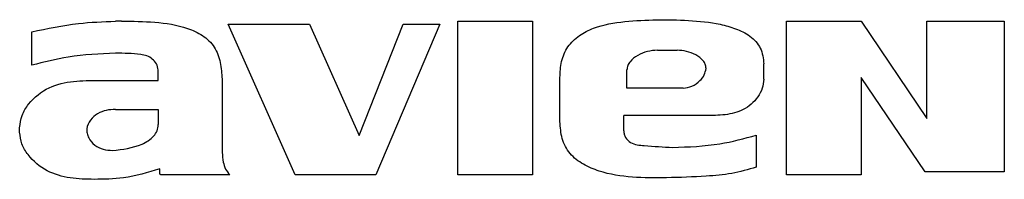
# Model space of a CAD drawing. Units: inches. Extents: x 0.2 to 15.7, y 2.2 to 9.2.
# Drawn here: x 8.6 to 8.8, y 6.4 to 6.4 of the extents above; entities that cross this region are included whole.
import ezdxf

# ---------------------------------------------------------------- set-up
doc = ezdxf.new("R2010")
doc.units = ezdxf.units.IN
doc.header["$MEASUREMENT"] = 0

# ---------------------------------------------------------------- blocks, each defined once
blk = doc.blocks.new('NFC 175 199')
at = {"color": 7, "linetype": 'Continuous', "lineweight": 25}
for p, q in [((-0.05787, 1.9044), (-0.05916, 1.9044)), ((-0.05787, 1.9044), (-0.05916, 1.9044)), ((-0.05787, 1.9044), (-0.05916, 1.9044)), ((-0.05787, 1.9044), (-0.05916, 1.9044)), ((-0.02102, 1.87175), (-0.03527, 1.90376)), ((-0.03527, 1.90376), (-0.01796, 1.90376)), ((-0.02102, 1.87175), (-0.03527, 1.90376)), ((-0.03527, 1.90376), (-0.01796, 1.90376)), ((-0.02102, 1.87175), (-0.03527, 1.90376)), ((-0.03527, 1.90376), (-0.01796, 1.90376)), ((-0.02102, 1.87175), (-0.03527, 1.90376)), ((-0.03527, 1.90376), (-0.01796, 1.90376)), ((-0.01796, 1.90376), (-0.00743, 1.8801)), ((-0.01796, 1.90376), (-0.00743, 1.8801)), ((-0.01796, 1.90376), (-0.00743, 1.8801)), ((-0.01796, 1.90376), (-0.00743, 1.8801)), ((-0.00743, 1.8801), (0.00194, 1.90376)), ((-0.00743, 1.8801), (0.00194, 1.90376)), ((-0.00743, 1.8801), (0.00194, 1.90376)), ((-0.00743, 1.8801), (0.00194, 1.90376)), ((0.0097, 1.90376), (-0.00389, 1.87175)), ((0.0097, 1.90376), (-0.00389, 1.87175)), ((0.0097, 1.90376), (-0.00389, 1.87175)), ((0.0097, 1.90376), (-0.00389, 1.87175)), ((0.00194, 1.90376), (0.0097, 1.90376)), ((0.00194, 1.90376), (0.0097, 1.90376)), ((0.00194, 1.90376), (0.0097, 1.90376)), ((0.00194, 1.90376), (0.0097, 1.90376)), ((0.01358, 1.87175), (0.01358, 1.9044)), ((0.01358, 1.9044), (0.02942, 1.9044)), ((0.01358, 1.87175), (0.01358, 1.9044)), ((0.01358, 1.9044), (0.02942, 1.9044)), ((0.01358, 1.87175), (0.01358, 1.9044)), ((0.01358, 1.9044), (0.02942, 1.9044)), ((0.01358, 1.87175), (0.01358, 1.9044)), ((0.01358, 1.9044), (0.02942, 1.9044)), ((0.02942, 1.9044), (0.02942, 1.87175)), ((0.02942, 1.9044), (0.02942, 1.87175)), ((0.02942, 1.9044), (0.02942, 1.87175)), ((0.02942, 1.9044), (0.02942, 1.87175)), ((0.0834, 1.87175), (0.0834, 1.9044)), ((0.0834, 1.9044), (0.09924, 1.9044)), ((0.0834, 1.87175), (0.0834, 1.9044)), ((0.0834, 1.9044), (0.09924, 1.9044)), ((0.0834, 1.87175), (0.0834, 1.9044)), ((0.0834, 1.9044), (0.09924, 1.9044)), ((0.0834, 1.87175), (0.0834, 1.9044)), ((0.0834, 1.9044), (0.09924, 1.9044)), ((0.09924, 1.9044), (0.11315, 1.88371)), ((0.09924, 1.9044), (0.11315, 1.88371)), ((0.09924, 1.9044), (0.11315, 1.88371)), ((0.09924, 1.9044), (0.11315, 1.88371)), ((0.11315, 1.88371), (0.11315, 1.9044)), ((0.11315, 1.9044), (0.12963, 1.9044)), ((0.11315, 1.88371), (0.11315, 1.9044)), ((0.11315, 1.9044), (0.12963, 1.9044)), ((0.11315, 1.88371), (0.11315, 1.9044)), ((0.11315, 1.9044), (0.12963, 1.9044)), ((0.11315, 1.88371), (0.11315, 1.9044)), ((0.11315, 1.9044), (0.12963, 1.9044)), ((0.12963, 1.9044), (0.12963, 1.8724)), ((0.12963, 1.9044), (0.12963, 1.8724)), ((0.12963, 1.9044), (0.12963, 1.8724)), ((0.12963, 1.9044), (0.12963, 1.8724)), ((-0.07694, 1.89503), (-0.07694, 1.90214)), ((-0.07694, 1.89503), (-0.07694, 1.90214)), ((-0.07694, 1.89503), (-0.07694, 1.90214)), ((-0.07694, 1.89503), (-0.07694, 1.90214)), ((0.05593, 1.89826), (0.06013, 1.89826)), ((0.05593, 1.89826), (0.06013, 1.89826)), ((0.05593, 1.89826), (0.06013, 1.89826)), ((0.05593, 1.89826), (0.06013, 1.89826)), ((0.07856, 1.89212), (0.07856, 1.89535)), ((0.07856, 1.89212), (0.07856, 1.89535)), ((0.07856, 1.89212), (0.07856, 1.89535)), ((0.07856, 1.89212), (0.07856, 1.89535)), ((-0.05011, 1.8918), (-0.05011, 1.89406)), ((-0.05011, 1.8918), (-0.05011, 1.89406)), ((-0.05011, 1.8918), (-0.05011, 1.89406)), ((-0.05011, 1.8918), (-0.05011, 1.89406)), ((0.04946, 1.89018), (0.04946, 1.89406)), ((0.04946, 1.89018), (0.04946, 1.89406)), ((0.04946, 1.89018), (0.04946, 1.89406)), ((0.04946, 1.89018), (0.04946, 1.89406)), ((-0.06272, 1.8918), (-0.05011, 1.8918)), ((-0.06272, 1.8918), (-0.05011, 1.8918)), ((-0.06272, 1.8918), (-0.05011, 1.8918)), ((-0.06272, 1.8918), (-0.05011, 1.8918)), ((-0.03653, 1.89212), (-0.03653, 1.87854)), ((-0.03653, 1.89212), (-0.03653, 1.87854)), ((-0.03653, 1.89212), (-0.03653, 1.87854)), ((-0.03653, 1.89212), (-0.03653, 1.87854)), ((0.03524, 1.88307), (0.03524, 1.89244)), ((0.03524, 1.88307), (0.03524, 1.89244)), ((0.03524, 1.88307), (0.03524, 1.89244)), ((0.03524, 1.88307), (0.03524, 1.89244)), ((0.11282, 1.8724), (0.09924, 1.89244)), ((0.09924, 1.89244), (0.09924, 1.87175)), ((0.11282, 1.8724), (0.09924, 1.89244)), ((0.09924, 1.89244), (0.09924, 1.87175)), ((0.11282, 1.8724), (0.09924, 1.89244)), ((0.09924, 1.89244), (0.09924, 1.87175)), ((0.11282, 1.8724), (0.09924, 1.89244)), ((0.09924, 1.89244), (0.09924, 1.87175)), ((0.06142, 1.89018), (0.04946, 1.89018)), ((0.06142, 1.89018), (0.04946, 1.89018)), ((0.06142, 1.89018), (0.04946, 1.89018)), ((0.06142, 1.89018), (0.04946, 1.89018)), ((-0.05916, 1.88565), (-0.05011, 1.88565)), ((-0.05916, 1.88565), (-0.05011, 1.88565)), ((-0.05916, 1.88565), (-0.05011, 1.88565)), ((-0.05916, 1.88565), (-0.05011, 1.88565)), ((-0.05011, 1.88565), (-0.05011, 1.88242)), ((-0.05011, 1.88565), (-0.05011, 1.88242)), ((-0.05011, 1.88565), (-0.05011, 1.88242)), ((-0.05011, 1.88565), (-0.05011, 1.88242)), ((0.06627, 1.88436), (0.04881, 1.88436)), ((0.04881, 1.88113), (0.04881, 1.88436)), ((0.06627, 1.88436), (0.04881, 1.88436)), ((0.04881, 1.88113), (0.04881, 1.88436)), ((0.06627, 1.88436), (0.04881, 1.88436)), ((0.04881, 1.88113), (0.04881, 1.88436)), ((0.06627, 1.88436), (0.04881, 1.88436)), ((0.04881, 1.88113), (0.04881, 1.88436)), ((-0.07953, 1.8808), (-0.07953, 1.88177)), ((-0.07953, 1.8808), (-0.07953, 1.88177)), ((-0.07953, 1.8808), (-0.07953, 1.88177)), ((-0.07953, 1.8808), (-0.07953, 1.88177)), ((0.07694, 1.88016), (0.07694, 1.87337)), ((0.07694, 1.88016), (0.07694, 1.87337)), ((0.07694, 1.88016), (0.07694, 1.87337)), ((0.07694, 1.88016), (0.07694, 1.87337)), ((0.12963, 1.8724), (0.11282, 1.8724)), ((0.12963, 1.8724), (0.11282, 1.8724)), ((0.12963, 1.8724), (0.11282, 1.8724)), ((0.12963, 1.8724), (0.11282, 1.8724)), ((-0.03491, 1.87175), (-0.04946, 1.87175)), ((-0.03491, 1.87175), (-0.04946, 1.87175)), ((-0.03491, 1.87175), (-0.04946, 1.87175)), ((-0.03491, 1.87175), (-0.04946, 1.87175)), ((-0.00389, 1.87175), (-0.02102, 1.87175)), ((-0.00389, 1.87175), (-0.02102, 1.87175)), ((-0.00389, 1.87175), (-0.02102, 1.87175)), ((-0.00389, 1.87175), (-0.02102, 1.87175)), ((0.02942, 1.87175), (0.01358, 1.87175)), ((0.02942, 1.87175), (0.01358, 1.87175)), ((0.02942, 1.87175), (0.01358, 1.87175)), ((0.02942, 1.87175), (0.01358, 1.87175)), ((0.09924, 1.87175), (0.0834, 1.87175)), ((0.09924, 1.87175), (0.0834, 1.87175)), ((0.09924, 1.87175), (0.0834, 1.87175)), ((0.09924, 1.87175), (0.0834, 1.87175))]:
    blk.add_line(p, q, dxfattribs=at)
for points, knots in [([(-0.07694, 1.90214), (-0.07365, 1.90285), (-0.06779, 1.90411), (-0.0618, 1.90431), (-0.05916, 1.9044)], [0, 0, 0, 0, 0.560016, 1, 1, 1, 1]), ([(-0.07694, 1.90214), (-0.07365, 1.90285), (-0.06779, 1.90411), (-0.0618, 1.90431), (-0.05916, 1.9044)], [0, 0, 0, 0, 0.560016, 1, 1, 1, 1]), ([(-0.07694, 1.90214), (-0.07365, 1.90285), (-0.06779, 1.90411), (-0.0618, 1.90431), (-0.05916, 1.9044)], [0, 0, 0, 0, 0.560016, 1, 1, 1, 1]), ([(-0.07694, 1.90214), (-0.07365, 1.90285), (-0.06779, 1.90411), (-0.0618, 1.90431), (-0.05916, 1.9044)], [0, 0, 0, 0, 0.560016, 1, 1, 1, 1]), ([(-0.05787, 1.9044), (-0.05552, 1.9044), (-0.05082, 1.90438), (-0.04494, 1.90346), (-0.0406, 1.90155), (-0.03796, 1.89905), (-0.03676, 1.89563), (-0.03661, 1.89329), (-0.03653, 1.89212)], [0, 0, 0, 0, 0.249833, 0.50037, 0.625645, 0.750616, 0.874777, 1, 1, 1, 1]), ([(-0.05787, 1.9044), (-0.05552, 1.9044), (-0.05082, 1.90438), (-0.04494, 1.90346), (-0.0406, 1.90155), (-0.03796, 1.89905), (-0.03676, 1.89563), (-0.03661, 1.89329), (-0.03653, 1.89212)], [0, 0, 0, 0, 0.249833, 0.50037, 0.625645, 0.750616, 0.874777, 1, 1, 1, 1]), ([(-0.05787, 1.9044), (-0.05552, 1.9044), (-0.05082, 1.90438), (-0.04494, 1.90346), (-0.0406, 1.90155), (-0.03796, 1.89905), (-0.03676, 1.89563), (-0.03661, 1.89329), (-0.03653, 1.89212)], [0, 0, 0, 0, 0.249833, 0.50037, 0.625645, 0.750616, 0.874777, 1, 1, 1, 1]), ([(-0.05787, 1.9044), (-0.05552, 1.9044), (-0.05082, 1.90438), (-0.04494, 1.90346), (-0.0406, 1.90155), (-0.03796, 1.89905), (-0.03676, 1.89563), (-0.03661, 1.89329), (-0.03653, 1.89212)], [0, 0, 0, 0, 0.249833, 0.50037, 0.625645, 0.750616, 0.874777, 1, 1, 1, 1]), ([(0.03524, 1.89244), (0.03529, 1.89359), (0.03539, 1.89587), (0.03675, 1.8991), (0.03927, 1.9015), (0.04337, 1.90356), (0.04903, 1.90444), (0.05579, 1.90478), (0.06256, 1.90465), (0.0682, 1.90411), (0.07259, 1.90291), (0.07569, 1.90145), (0.07814, 1.89881), (0.07842, 1.89651), (0.07856, 1.89535)], [0, 0, 0, 0, 0.063045, 0.125275, 0.188119, 0.25084, 0.375751, 0.500246, 0.624855, 0.749374, 0.811829, 0.875131, 0.937111, 1, 1, 1, 1]), ([(0.03524, 1.89244), (0.03529, 1.89359), (0.03539, 1.89587), (0.03675, 1.8991), (0.03927, 1.9015), (0.04337, 1.90356), (0.04903, 1.90444), (0.05579, 1.90478), (0.06256, 1.90465), (0.0682, 1.90411), (0.07259, 1.90291), (0.07569, 1.90145), (0.07814, 1.89881), (0.07842, 1.89651), (0.07856, 1.89535)], [0, 0, 0, 0, 0.063045, 0.125275, 0.188119, 0.25084, 0.375751, 0.500246, 0.624855, 0.749374, 0.811829, 0.875131, 0.937111, 1, 1, 1, 1]), ([(0.03524, 1.89244), (0.03529, 1.89359), (0.03539, 1.89587), (0.03675, 1.8991), (0.03927, 1.9015), (0.04337, 1.90356), (0.04903, 1.90444), (0.05579, 1.90478), (0.06256, 1.90465), (0.0682, 1.90411), (0.07259, 1.90291), (0.07569, 1.90145), (0.07814, 1.89881), (0.07842, 1.89651), (0.07856, 1.89535)], [0, 0, 0, 0, 0.063045, 0.125275, 0.188119, 0.25084, 0.375751, 0.500246, 0.624855, 0.749374, 0.811829, 0.875131, 0.937111, 1, 1, 1, 1]), ([(0.03524, 1.89244), (0.03529, 1.89359), (0.03539, 1.89587), (0.03675, 1.8991), (0.03927, 1.9015), (0.04337, 1.90356), (0.04903, 1.90444), (0.05579, 1.90478), (0.06256, 1.90465), (0.0682, 1.90411), (0.07259, 1.90291), (0.07569, 1.90145), (0.07814, 1.89881), (0.07842, 1.89651), (0.07856, 1.89535)], [0, 0, 0, 0, 0.063045, 0.125275, 0.188119, 0.25084, 0.375751, 0.500246, 0.624855, 0.749374, 0.811829, 0.875131, 0.937111, 1, 1, 1, 1]), ([(-0.05916, 1.89761), (-0.06253, 1.89747), (-0.06855, 1.89722), (-0.07437, 1.8957), (-0.07694, 1.89503)], [0, 0, 0, 0, 0.559094, 1, 1, 1, 1]), ([(-0.05916, 1.89761), (-0.06253, 1.89747), (-0.06855, 1.89722), (-0.07437, 1.8957), (-0.07694, 1.89503)], [0, 0, 0, 0, 0.559094, 1, 1, 1, 1]), ([(-0.05916, 1.89761), (-0.06253, 1.89747), (-0.06855, 1.89722), (-0.07437, 1.8957), (-0.07694, 1.89503)], [0, 0, 0, 0, 0.559094, 1, 1, 1, 1]), ([(-0.05916, 1.89761), (-0.06253, 1.89747), (-0.06855, 1.89722), (-0.07437, 1.8957), (-0.07694, 1.89503)], [0, 0, 0, 0, 0.559094, 1, 1, 1, 1]), ([(-0.05011, 1.89406), (-0.05019, 1.8945), (-0.05036, 1.8954), (-0.0513, 1.89643), (-0.05248, 1.89709), (-0.05514, 1.89757), (-0.05737, 1.8976), (-0.05916, 1.89761)], [0, 0, 0, 0, 0.1247921, 0.2508585, 0.3742765, 0.4993747, 1, 1, 1, 1]), ([(-0.05011, 1.89406), (-0.05019, 1.8945), (-0.05036, 1.8954), (-0.0513, 1.89643), (-0.05248, 1.89709), (-0.05514, 1.89757), (-0.05737, 1.8976), (-0.05916, 1.89761)], [0, 0, 0, 0, 0.1247921, 0.2508585, 0.3742765, 0.4993747, 1, 1, 1, 1]), ([(-0.05011, 1.89406), (-0.05019, 1.8945), (-0.05036, 1.8954), (-0.0513, 1.89643), (-0.05248, 1.89709), (-0.05514, 1.89757), (-0.05737, 1.8976), (-0.05916, 1.89761)], [0, 0, 0, 0, 0.1247921, 0.2508585, 0.3742765, 0.4993747, 1, 1, 1, 1]), ([(-0.05011, 1.89406), (-0.05019, 1.8945), (-0.05036, 1.8954), (-0.0513, 1.89643), (-0.05248, 1.89709), (-0.05514, 1.89757), (-0.05737, 1.8976), (-0.05916, 1.89761)], [0, 0, 0, 0, 0.1247921, 0.2508585, 0.3742765, 0.4993747, 1, 1, 1, 1]), ([(0.05593, 1.89826), (0.05522, 1.8982), (0.05377, 1.89806), (0.05176, 1.89723), (0.05033, 1.89615), (0.04959, 1.895), (0.04951, 1.89437), (0.04946, 1.89406)], [0, 0, 0, 0, 0.252408, 0.521934, 0.772624, 0.887335, 1, 1, 1, 1]), ([(0.05593, 1.89826), (0.05522, 1.8982), (0.05377, 1.89806), (0.05176, 1.89723), (0.05033, 1.89615), (0.04959, 1.895), (0.04951, 1.89437), (0.04946, 1.89406)], [0, 0, 0, 0, 0.252408, 0.521934, 0.772624, 0.887335, 1, 1, 1, 1]), ([(0.05593, 1.89826), (0.05522, 1.8982), (0.05377, 1.89806), (0.05176, 1.89723), (0.05033, 1.89615), (0.04959, 1.895), (0.04951, 1.89437), (0.04946, 1.89406)], [0, 0, 0, 0, 0.252408, 0.521934, 0.772624, 0.887335, 1, 1, 1, 1]), ([(0.05593, 1.89826), (0.05522, 1.8982), (0.05377, 1.89806), (0.05176, 1.89723), (0.05033, 1.89615), (0.04959, 1.895), (0.04951, 1.89437), (0.04946, 1.89406)], [0, 0, 0, 0, 0.252408, 0.521934, 0.772624, 0.887335, 1, 1, 1, 1]), ([(0.06627, 1.89438), (0.06624, 1.89468), (0.06618, 1.89527), (0.06549, 1.89635), (0.06411, 1.89734), (0.06218, 1.89808), (0.0608, 1.8982), (0.06013, 1.89826)], [0, 0, 0, 0, 0.111034, 0.223655, 0.473389, 0.745802, 1, 1, 1, 1]), ([(0.06627, 1.89438), (0.06624, 1.89468), (0.06618, 1.89527), (0.06549, 1.89635), (0.06411, 1.89734), (0.06218, 1.89808), (0.0608, 1.8982), (0.06013, 1.89826)], [0, 0, 0, 0, 0.111034, 0.223655, 0.473389, 0.745802, 1, 1, 1, 1]), ([(0.06627, 1.89438), (0.06624, 1.89468), (0.06618, 1.89527), (0.06549, 1.89635), (0.06411, 1.89734), (0.06218, 1.89808), (0.0608, 1.8982), (0.06013, 1.89826)], [0, 0, 0, 0, 0.111034, 0.223655, 0.473389, 0.745802, 1, 1, 1, 1]), ([(0.06627, 1.89438), (0.06624, 1.89468), (0.06618, 1.89527), (0.06549, 1.89635), (0.06411, 1.89734), (0.06218, 1.89808), (0.0608, 1.8982), (0.06013, 1.89826)], [0, 0, 0, 0, 0.111034, 0.223655, 0.473389, 0.745802, 1, 1, 1, 1]), ([(0.06142, 1.89018), (0.06206, 1.89028), (0.06337, 1.89049), (0.06489, 1.8916), (0.066, 1.89291), (0.06618, 1.89391), (0.06627, 1.89438)], [0, 0, 0, 0, 0.275175, 0.570129, 0.793539, 1, 1, 1, 1]), ([(0.06142, 1.89018), (0.06206, 1.89028), (0.06337, 1.89049), (0.06489, 1.8916), (0.066, 1.89291), (0.06618, 1.89391), (0.06627, 1.89438)], [0, 0, 0, 0, 0.275175, 0.570129, 0.793539, 1, 1, 1, 1]), ([(0.06142, 1.89018), (0.06206, 1.89028), (0.06337, 1.89049), (0.06489, 1.8916), (0.066, 1.89291), (0.06618, 1.89391), (0.06627, 1.89438)], [0, 0, 0, 0, 0.275175, 0.570129, 0.793539, 1, 1, 1, 1]), ([(0.06142, 1.89018), (0.06206, 1.89028), (0.06337, 1.89049), (0.06489, 1.8916), (0.066, 1.89291), (0.06618, 1.89391), (0.06627, 1.89438)], [0, 0, 0, 0, 0.275175, 0.570129, 0.793539, 1, 1, 1, 1]), ([(-0.07953, 1.88177), (-0.07941, 1.88266), (-0.07918, 1.88448), (-0.07719, 1.88765), (-0.07351, 1.89063), (-0.06808, 1.89181), (-0.06451, 1.8918), (-0.06272, 1.8918)], [0, 0, 0, 0, 0.1223742, 0.2497854, 0.5064665, 0.7524735, 1, 1, 1, 1]), ([(-0.07953, 1.88177), (-0.07941, 1.88266), (-0.07918, 1.88448), (-0.07719, 1.88765), (-0.07351, 1.89063), (-0.06808, 1.89181), (-0.06451, 1.8918), (-0.06272, 1.8918)], [0, 0, 0, 0, 0.1223742, 0.2497854, 0.5064665, 0.7524735, 1, 1, 1, 1]), ([(-0.07953, 1.88177), (-0.07941, 1.88266), (-0.07918, 1.88448), (-0.07719, 1.88765), (-0.07351, 1.89063), (-0.06808, 1.89181), (-0.06451, 1.8918), (-0.06272, 1.8918)], [0, 0, 0, 0, 0.1223742, 0.2497854, 0.5064665, 0.7524735, 1, 1, 1, 1]), ([(-0.07953, 1.88177), (-0.07941, 1.88266), (-0.07918, 1.88448), (-0.07719, 1.88765), (-0.07351, 1.89063), (-0.06808, 1.89181), (-0.06451, 1.8918), (-0.06272, 1.8918)], [0, 0, 0, 0, 0.1223742, 0.2497854, 0.5064665, 0.7524735, 1, 1, 1, 1]), ([(0.07856, 1.89212), (0.07848, 1.89145), (0.07832, 1.89009), (0.07699, 1.88766), (0.07435, 1.88532), (0.0703, 1.88438), (0.06762, 1.88437), (0.06627, 1.88436)], [0, 0, 0, 0, 0.123376, 0.250989, 0.503636, 0.750166, 1, 1, 1, 1]), ([(0.07856, 1.89212), (0.07848, 1.89145), (0.07832, 1.89009), (0.07699, 1.88766), (0.07435, 1.88532), (0.0703, 1.88438), (0.06762, 1.88437), (0.06627, 1.88436)], [0, 0, 0, 0, 0.123376, 0.250989, 0.503636, 0.750166, 1, 1, 1, 1]), ([(0.07856, 1.89212), (0.07848, 1.89145), (0.07832, 1.89009), (0.07699, 1.88766), (0.07435, 1.88532), (0.0703, 1.88438), (0.06762, 1.88437), (0.06627, 1.88436)], [0, 0, 0, 0, 0.123376, 0.250989, 0.503636, 0.750166, 1, 1, 1, 1]), ([(0.07856, 1.89212), (0.07848, 1.89145), (0.07832, 1.89009), (0.07699, 1.88766), (0.07435, 1.88532), (0.0703, 1.88438), (0.06762, 1.88437), (0.06627, 1.88436)], [0, 0, 0, 0, 0.123376, 0.250989, 0.503636, 0.750166, 1, 1, 1, 1]), ([(-0.05916, 1.88565), (-0.05982, 1.88562), (-0.06114, 1.88555), (-0.06305, 1.88482), (-0.06458, 1.88348), (-0.06533, 1.88189), (-0.06524, 1.88055), (-0.06478, 1.87928), (-0.06367, 1.87794), (-0.0618, 1.87705), (-0.06047, 1.87697), (-0.05981, 1.87693)], [0, 0, 0, 0, 0.123558, 0.247832, 0.375784, 0.499325, 0.560478, 0.623498, 0.751189, 0.875819, 1, 1, 1, 1]), ([(-0.05916, 1.88565), (-0.05982, 1.88562), (-0.06114, 1.88555), (-0.06305, 1.88482), (-0.06458, 1.88348), (-0.06533, 1.88189), (-0.06524, 1.88055), (-0.06478, 1.87928), (-0.06367, 1.87794), (-0.0618, 1.87705), (-0.06047, 1.87697), (-0.05981, 1.87693)], [0, 0, 0, 0, 0.123558, 0.247832, 0.375784, 0.499325, 0.560478, 0.623498, 0.751189, 0.875819, 1, 1, 1, 1]), ([(-0.05916, 1.88565), (-0.05982, 1.88562), (-0.06114, 1.88555), (-0.06305, 1.88482), (-0.06458, 1.88348), (-0.06533, 1.88189), (-0.06524, 1.88055), (-0.06478, 1.87928), (-0.06367, 1.87794), (-0.0618, 1.87705), (-0.06047, 1.87697), (-0.05981, 1.87693)], [0, 0, 0, 0, 0.123558, 0.247832, 0.375784, 0.499325, 0.560478, 0.623498, 0.751189, 0.875819, 1, 1, 1, 1]), ([(-0.05916, 1.88565), (-0.05982, 1.88562), (-0.06114, 1.88555), (-0.06305, 1.88482), (-0.06458, 1.88348), (-0.06533, 1.88189), (-0.06524, 1.88055), (-0.06478, 1.87928), (-0.06367, 1.87794), (-0.0618, 1.87705), (-0.06047, 1.87697), (-0.05981, 1.87693)], [0, 0, 0, 0, 0.123558, 0.247832, 0.375784, 0.499325, 0.560478, 0.623498, 0.751189, 0.875819, 1, 1, 1, 1]), ([(-0.05981, 1.87693), (-0.05765, 1.87716), (-0.05448, 1.87752), (-0.05136, 1.87948), (-0.05024, 1.88108), (-0.05015, 1.88197), (-0.05011, 1.88242)], [0, 0, 0, 0, 0.531304, 0.780011, 0.890336, 1, 1, 1, 1]), ([(-0.05981, 1.87693), (-0.05765, 1.87716), (-0.05448, 1.87752), (-0.05136, 1.87948), (-0.05024, 1.88108), (-0.05015, 1.88197), (-0.05011, 1.88242)], [0, 0, 0, 0, 0.531304, 0.780011, 0.890336, 1, 1, 1, 1]), ([(-0.05981, 1.87693), (-0.05765, 1.87716), (-0.05448, 1.87752), (-0.05136, 1.87948), (-0.05024, 1.88108), (-0.05015, 1.88197), (-0.05011, 1.88242)], [0, 0, 0, 0, 0.531304, 0.780011, 0.890336, 1, 1, 1, 1]), ([(-0.05981, 1.87693), (-0.05765, 1.87716), (-0.05448, 1.87752), (-0.05136, 1.87948), (-0.05024, 1.88108), (-0.05015, 1.88197), (-0.05011, 1.88242)], [0, 0, 0, 0, 0.531304, 0.780011, 0.890336, 1, 1, 1, 1]), ([(0.05787, 1.87111), (0.05545, 1.87109), (0.05065, 1.87106), (0.04461, 1.87198), (0.04016, 1.87388), (0.0372, 1.87608), (0.03549, 1.87943), (0.03532, 1.88185), (0.03524, 1.88307)], [0, 0, 0, 0, 0.250205, 0.499018, 0.625215, 0.749846, 0.873809, 1, 1, 1, 1]), ([(0.05787, 1.87111), (0.05545, 1.87109), (0.05065, 1.87106), (0.04461, 1.87198), (0.04016, 1.87388), (0.0372, 1.87608), (0.03549, 1.87943), (0.03532, 1.88185), (0.03524, 1.88307)], [0, 0, 0, 0, 0.250205, 0.499018, 0.625215, 0.749846, 0.873809, 1, 1, 1, 1]), ([(0.05787, 1.87111), (0.05545, 1.87109), (0.05065, 1.87106), (0.04461, 1.87198), (0.04016, 1.87388), (0.0372, 1.87608), (0.03549, 1.87943), (0.03532, 1.88185), (0.03524, 1.88307)], [0, 0, 0, 0, 0.250205, 0.499018, 0.625215, 0.749846, 0.873809, 1, 1, 1, 1]), ([(0.05787, 1.87111), (0.05545, 1.87109), (0.05065, 1.87106), (0.04461, 1.87198), (0.04016, 1.87388), (0.0372, 1.87608), (0.03549, 1.87943), (0.03532, 1.88185), (0.03524, 1.88307)], [0, 0, 0, 0, 0.250205, 0.499018, 0.625215, 0.749846, 0.873809, 1, 1, 1, 1]), ([(-0.06368, 1.87078), (-0.06539, 1.87081), (-0.06881, 1.87088), (-0.07391, 1.87231), (-0.07734, 1.87519), (-0.07921, 1.87823), (-0.07942, 1.87996), (-0.07953, 1.8808)], [0, 0, 0, 0, 0.247276, 0.494177, 0.750903, 0.877803, 1, 1, 1, 1]), ([(-0.06368, 1.87078), (-0.06539, 1.87081), (-0.06881, 1.87088), (-0.07391, 1.87231), (-0.07734, 1.87519), (-0.07921, 1.87823), (-0.07942, 1.87996), (-0.07953, 1.8808)], [0, 0, 0, 0, 0.247276, 0.494177, 0.750903, 0.877803, 1, 1, 1, 1]), ([(-0.06368, 1.87078), (-0.06539, 1.87081), (-0.06881, 1.87088), (-0.07391, 1.87231), (-0.07734, 1.87519), (-0.07921, 1.87823), (-0.07942, 1.87996), (-0.07953, 1.8808)], [0, 0, 0, 0, 0.247276, 0.494177, 0.750903, 0.877803, 1, 1, 1, 1]), ([(-0.06368, 1.87078), (-0.06539, 1.87081), (-0.06881, 1.87088), (-0.07391, 1.87231), (-0.07734, 1.87519), (-0.07921, 1.87823), (-0.07942, 1.87996), (-0.07953, 1.8808)], [0, 0, 0, 0, 0.247276, 0.494177, 0.750903, 0.877803, 1, 1, 1, 1]), ([(0.04881, 1.88113), (0.04883, 1.88088), (0.04887, 1.88037), (0.04925, 1.87943), (0.05059, 1.87817), (0.05423, 1.87784), (0.05718, 1.87768), (0.05916, 1.87757)], [0, 0, 0, 0, 0.062794, 0.125679, 0.249891, 0.499265, 1, 1, 1, 1]), ([(0.04881, 1.88113), (0.04883, 1.88088), (0.04887, 1.88037), (0.04925, 1.87943), (0.05059, 1.87817), (0.05423, 1.87784), (0.05718, 1.87768), (0.05916, 1.87757)], [0, 0, 0, 0, 0.062794, 0.125679, 0.249891, 0.499265, 1, 1, 1, 1]), ([(0.04881, 1.88113), (0.04883, 1.88088), (0.04887, 1.88037), (0.04925, 1.87943), (0.05059, 1.87817), (0.05423, 1.87784), (0.05718, 1.87768), (0.05916, 1.87757)], [0, 0, 0, 0, 0.062794, 0.125679, 0.249891, 0.499265, 1, 1, 1, 1]), ([(0.04881, 1.88113), (0.04883, 1.88088), (0.04887, 1.88037), (0.04925, 1.87943), (0.05059, 1.87817), (0.05423, 1.87784), (0.05718, 1.87768), (0.05916, 1.87757)], [0, 0, 0, 0, 0.062794, 0.125679, 0.249891, 0.499265, 1, 1, 1, 1]), ([(-0.03653, 1.87854), (-0.03654, 1.87717), (-0.03654, 1.87528), (-0.03588, 1.87294), (-0.03523, 1.87215), (-0.03491, 1.87175)], [0, 0, 0, 0, 0.572786, 0.789467, 1, 1, 1, 1]), ([(-0.03653, 1.87854), (-0.03654, 1.87717), (-0.03654, 1.87528), (-0.03588, 1.87294), (-0.03523, 1.87215), (-0.03491, 1.87175)], [0, 0, 0, 0, 0.572786, 0.789467, 1, 1, 1, 1]), ([(-0.03653, 1.87854), (-0.03654, 1.87717), (-0.03654, 1.87528), (-0.03588, 1.87294), (-0.03523, 1.87215), (-0.03491, 1.87175)], [0, 0, 0, 0, 0.572786, 0.789467, 1, 1, 1, 1]), ([(-0.03653, 1.87854), (-0.03654, 1.87717), (-0.03654, 1.87528), (-0.03588, 1.87294), (-0.03523, 1.87215), (-0.03491, 1.87175)], [0, 0, 0, 0, 0.572786, 0.789467, 1, 1, 1, 1]), ([(0.05916, 1.87757), (0.06254, 1.87769), (0.06856, 1.8779), (0.07438, 1.87947), (0.07694, 1.88016)], [0, 0, 0, 0, 0.56028, 1, 1, 1, 1]), ([(0.05916, 1.87757), (0.06254, 1.87769), (0.06856, 1.8779), (0.07438, 1.87947), (0.07694, 1.88016)], [0, 0, 0, 0, 0.56028, 1, 1, 1, 1]), ([(0.05916, 1.87757), (0.06254, 1.87769), (0.06856, 1.8779), (0.07438, 1.87947), (0.07694, 1.88016)], [0, 0, 0, 0, 0.56028, 1, 1, 1, 1]), ([(0.05916, 1.87757), (0.06254, 1.87769), (0.06856, 1.8779), (0.07438, 1.87947), (0.07694, 1.88016)], [0, 0, 0, 0, 0.56028, 1, 1, 1, 1]), ([(-0.04978, 1.87305), (-0.05232, 1.87226), (-0.05686, 1.87084), (-0.0616, 1.8708), (-0.06368, 1.87078)], [0, 0, 0, 0, 0.559905, 1, 1, 1, 1]), ([(-0.04978, 1.87305), (-0.05232, 1.87226), (-0.05686, 1.87084), (-0.0616, 1.8708), (-0.06368, 1.87078)], [0, 0, 0, 0, 0.559905, 1, 1, 1, 1]), ([(-0.04978, 1.87305), (-0.05232, 1.87226), (-0.05686, 1.87084), (-0.0616, 1.8708), (-0.06368, 1.87078)], [0, 0, 0, 0, 0.559905, 1, 1, 1, 1]), ([(-0.04978, 1.87305), (-0.05232, 1.87226), (-0.05686, 1.87084), (-0.0616, 1.8708), (-0.06368, 1.87078)], [0, 0, 0, 0, 0.559905, 1, 1, 1, 1]), ([(-0.04946, 1.87175), (-0.04948, 1.87175), (-0.04953, 1.87173), (-0.0496, 1.87175), (-0.04965, 1.87178), (-0.0497, 1.87185), (-0.04975, 1.87198), (-0.04978, 1.8722), (-0.04979, 1.87256), (-0.04979, 1.87286), (-0.04978, 1.87305)], [0, 0, 0, 0, 0.049806, 0.091488, 0.131658, 0.175659, 0.276292, 0.400562, 0.624991, 1, 1, 1, 1]), ([(-0.04946, 1.87175), (-0.04948, 1.87175), (-0.04953, 1.87173), (-0.0496, 1.87175), (-0.04965, 1.87178), (-0.0497, 1.87185), (-0.04975, 1.87198), (-0.04978, 1.8722), (-0.04979, 1.87256), (-0.04979, 1.87286), (-0.04978, 1.87305)], [0, 0, 0, 0, 0.049806, 0.091488, 0.131658, 0.175659, 0.276292, 0.400562, 0.624991, 1, 1, 1, 1]), ([(-0.04946, 1.87175), (-0.04948, 1.87175), (-0.04953, 1.87173), (-0.0496, 1.87175), (-0.04965, 1.87178), (-0.0497, 1.87185), (-0.04975, 1.87198), (-0.04978, 1.8722), (-0.04979, 1.87256), (-0.04979, 1.87286), (-0.04978, 1.87305)], [0, 0, 0, 0, 0.049806, 0.091488, 0.131658, 0.175659, 0.276292, 0.400562, 0.624991, 1, 1, 1, 1]), ([(-0.04946, 1.87175), (-0.04948, 1.87175), (-0.04953, 1.87173), (-0.0496, 1.87175), (-0.04965, 1.87178), (-0.0497, 1.87185), (-0.04975, 1.87198), (-0.04978, 1.8722), (-0.04979, 1.87256), (-0.04979, 1.87286), (-0.04978, 1.87305)], [0, 0, 0, 0, 0.049806, 0.091488, 0.131658, 0.175659, 0.276292, 0.400562, 0.624991, 1, 1, 1, 1]), ([(0.07694, 1.87337), (0.07521, 1.87286), (0.07175, 1.87185), (0.06531, 1.87134), (0.06069, 1.87119), (0.05787, 1.87111)], [0, 0, 0, 0, 0.279153, 0.560635, 1, 1, 1, 1]), ([(0.07694, 1.87337), (0.07521, 1.87286), (0.07175, 1.87185), (0.06531, 1.87134), (0.06069, 1.87119), (0.05787, 1.87111)], [0, 0, 0, 0, 0.279153, 0.560635, 1, 1, 1, 1]), ([(0.07694, 1.87337), (0.07521, 1.87286), (0.07175, 1.87185), (0.06531, 1.87134), (0.06069, 1.87119), (0.05787, 1.87111)], [0, 0, 0, 0, 0.279153, 0.560635, 1, 1, 1, 1]), ([(0.07694, 1.87337), (0.07521, 1.87286), (0.07175, 1.87185), (0.06531, 1.87134), (0.06069, 1.87119), (0.05787, 1.87111)], [0, 0, 0, 0, 0.279153, 0.560635, 1, 1, 1, 1])]:
    blk.add_open_spline(points, degree=3, knots=knots, dxfattribs=at)

msp = doc.modelspace()

# ---------------------------------------------------------------- block references
msp.add_blockref('NFC 175 199', (8.71986, 4.4869))

doc.saveas('drawing.dxf')
